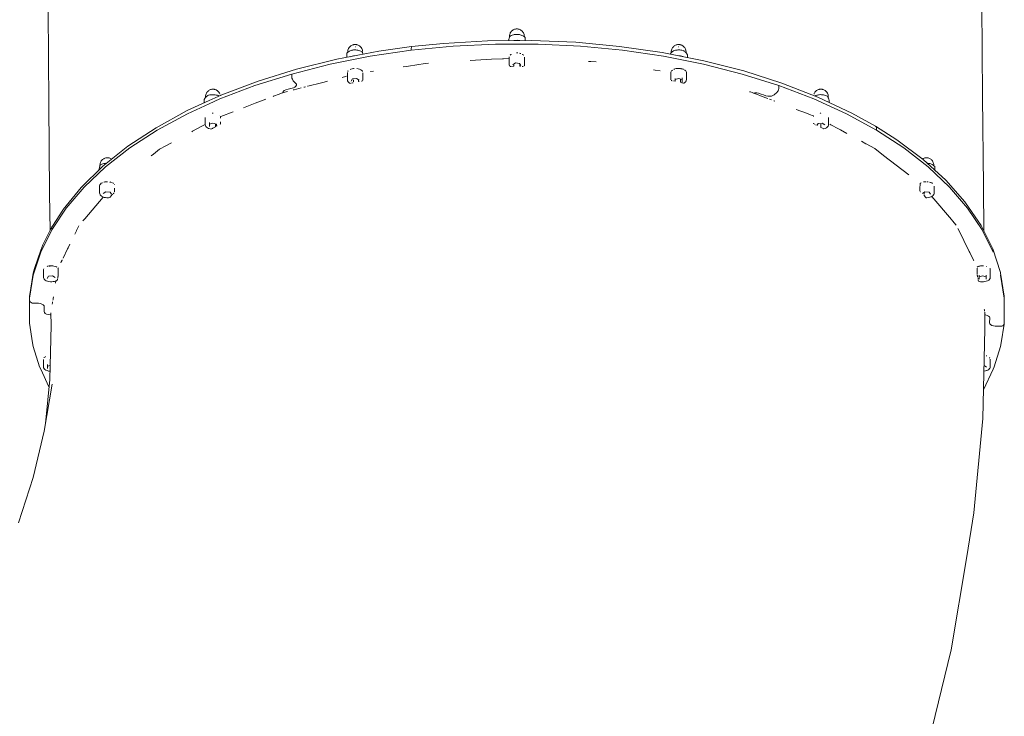
# Model space of a CAD drawing. Units: millimetres. Extents: x -2841 to 4667, y -3515 to 4357.
# Drawn here: x 2833 to 3660, y -319 to 266 of the extents above; entities that cross this region are included whole.
import ezdxf

# ---------------------------------------------------------------- set-up
doc = ezdxf.new("R2010")
doc.units = ezdxf.units.MM
doc.header["$MEASUREMENT"] = 0
doc.layers.add('L_Ном._пера__7', color=7, linetype='Continuous', lineweight=18)
doc.layers.add('O_Ном._пера__7', color=7, linetype='Continuous', lineweight=18)

msp = doc.modelspace()

# ---------------------------------------------------------------- linework, layer by layer
at = {"layer": 'L_Ном._пера__7', "color": 7, "linetype": 'Continuous', "lineweight": 18}
for points in [[(2856.76, 273.43), (2857.36, 195.1)], [(3640.74, 278.2), (3641.34, 200.9)], [(3641.34, 200.9), (3642.06, 126)], [(2857.36, 195.1), (2858.09, 119.47)], [(3642.06, 126), (3642.46, 88.24)], [(2858.09, 119.47), (2858.41, 88.66)], [(2859.14, 19.53), (2859.25, 9.28)], [(3643.17, 20.28), (3643.32, 6.13)], [(2859.25, 9.28), (2858.13, -36.39)], [(3643.32, 6.13), (3641.48, -69.06)], [(2860.15, -40.23), (2853.54, -79.73)], [(2858.13, -36.39), (2854.62, -73.3)], [(3641.48, -69.06), (3633.94, -148.31)], [(2853.54, -79.73), (2844.16, -118.58)], [(2844.16, -118.58), (2832.03, -156.68)], [(3633.94, -148.31), (3628.08, -184.76)], [(3628.08, -184.76), (3614.96, -263.15)], [(3614.96, -263.15), (3596.33, -340.27)]]:
    msp.add_lwpolyline(points, dxfattribs=at)
at = {"layer": 'O_Ном._пера__7', "color": 7, "linetype": 'Continuous', "lineweight": 18}
for points in [[(3245.71, 255.78), (3246.25, 256.35)], [(3246.25, 256.35), (3246.73, 256.73)], [(3246.73, 256.73), (3247.32, 257.1)], [(3247.32, 257.1), (3247.81, 257.37)], [(3247.81, 257.37), (3248.38, 257.59)], [(3248.38, 257.59), (3249.02, 257.75)], [(3249.02, 257.75), (3249.32, 257.82)], [(3249.32, 257.82), (3249.85, 257.9)], [(3249.85, 257.9), (3250.39, 257.92)], [(3250.39, 257.92), (3250.94, 257.9)], [(3250.53, 256.29), (3250.58, 256.28)], [(3250.94, 257.9), (3251.46, 257.82)], [(3251.77, 257.75), (3251.46, 257.82)], [(3251.77, 257.75), (3252.4, 257.59)], [(3252.4, 257.59), (3252.97, 257.37)], [(3252.97, 257.37), (3253.47, 257.1)], [(3254.06, 256.73), (3253.47, 257.1)], [(3254.06, 256.73), (3254.54, 256.35)], [(3255.08, 255.78), (3254.54, 256.35)], [(3262.78, 248.22), (3225.64, 247.91)], [(3243.48, 248.53), (3243.54, 248.76)], [(3243.54, 248.76), (3243.69, 249.38)], [(3243.69, 249.38), (3243.86, 249.97)], [(3243.99, 250.41), (3243.86, 249.97)], [(3243.99, 250.41), (3244.16, 250.89)], [(3244.14, 251.68), (3244.24, 252.59)], [(3244.14, 251.68), (3244.14, 250.85)], [(3244.16, 250.89), (3244.32, 251.29)], [(3244.24, 252.59), (3244.33, 253.17)], [(3244.32, 251.29), (3244.47, 251.62)], [(3244.33, 253.17), (3244.61, 254.03)], [(3244.47, 251.62), (3244.64, 251.94)], [(3244.61, 254.03), (3244.87, 254.57)], [(3244.64, 251.94), (3245.72, 252.39)], [(3244.87, 254.57), (3245.31, 255.31)], [(3245.31, 255.31), (3245.71, 255.78)], [(3245.72, 252.39), (3246.55, 252.69)], [(3246.55, 252.69), (3247.44, 252.96)], [(3248.17, 253.12), (3247.44, 252.96)], [(3248.3, 248.21), (3247.74, 248.09)], [(3248.17, 253.12), (3249.08, 253.27)], [(3249.39, 248.34), (3248.3, 248.21)], [(3249.08, 253.27), (3249.93, 253.34)], [(3250.5, 248.37), (3249.39, 248.34)], [(3249.93, 253.34), (3250.78, 253.36)], [(3251.61, 248.32), (3250.5, 248.37)], [(3250.78, 253.36), (3251.7, 253.33)], [(3252.69, 248.17), (3251.61, 248.32)], [(3251.7, 253.33), (3252.57, 253.18)], [(3252.57, 253.18), (3253.25, 253)], [(3252.86, 248.13), (3252.69, 248.17)], [(3253.25, 253), (3253.95, 252.77)], [(3253.95, 252.77), (3254.57, 252.51)], [(3254.57, 252.51), (3255.31, 252.13)], [(3255.08, 255.78), (3255.48, 255.31)], [(3255.31, 252.13), (3256.01, 251.72)], [(3255.91, 254.57), (3255.48, 255.31)], [(3255.91, 254.57), (3256.18, 254.03)], [(3256.01, 251.72), (3256.7, 251.26)], [(3256.45, 253.17), (3256.18, 254.03)], [(3256.45, 253.17), (3256.55, 252.59)], [(3256.64, 251.68), (3256.55, 252.59)], [(3256.64, 251.68), (3256.64, 251.3)], [(3257.45, 250.71), (3256.7, 251.26)], [(3257.45, 250.71), (3257.45, 248.17)], [(3299.81, 246.68), (3262.78, 248.22)], [(3108.46, 239.55), (3108.55, 240.13)], [(3108.55, 240.13), (3108.83, 240.99)], [(3108.83, 240.99), (3109.09, 241.53)], [(3109.09, 241.53), (3109.53, 242.27)], [(3109.53, 242.27), (3109.92, 242.74)], [(3109.92, 242.74), (3110.47, 243.32)], [(3110.43, 239.47), (3111.17, 239.77)], [(3110.47, 243.32), (3110.94, 243.69)], [(3110.94, 243.69), (3111.53, 244.06)], [(3111.17, 239.77), (3111.87, 239.99)], [(3111.53, 244.06), (3112.03, 244.33)], [(3111.87, 239.99), (3112.56, 240.16)], [(3112.03, 244.33), (3112.6, 244.55)], [(3112.56, 240.16), (3113.31, 240.29)], [(3112.6, 244.55), (3113.24, 244.71)], [(3113.24, 244.71), (3113.54, 244.78)], [(3113.31, 240.29), (3114.38, 240.32)], [(3113.54, 244.78), (3114.07, 244.86)], [(3114.07, 244.86), (3114.61, 244.88)], [(3114.38, 240.32), (3115.22, 240.29)], [(3114.61, 244.88), (3115.15, 244.86)], [(3114.64, 242.8), (3114.78, 242.85)], [(3115.15, 244.86), (3115.68, 244.78)], [(3115.22, 240.29), (3116.07, 240.21)], [(3115.99, 244.71), (3115.68, 244.78)], [(3115.99, 244.71), (3116.62, 244.55)], [(3116.07, 240.21), (3116.83, 240.08)], [(3116.62, 244.55), (3117.19, 244.33)], [(3116.83, 240.08), (3117.74, 239.87)], [(3117.19, 244.33), (3117.69, 244.06)], [(3118.28, 243.69), (3117.69, 244.06)], [(3117.74, 239.87), (3118.59, 239.61)], [(3118.28, 243.69), (3118.76, 243.32)], [(3119.3, 242.74), (3118.76, 243.32)], [(3119.3, 242.74), (3119.7, 242.27)], [(3120.13, 241.53), (3119.7, 242.27)], [(3120.13, 241.53), (3120.4, 240.99)], [(3120.67, 240.13), (3120.4, 240.99)], [(3120.67, 240.13), (3120.75, 239.66)], [(3127.25, 234.96), (3161.76, 239.99)], [(3162.03, 243.05), (3134.37, 239.14)], [(3161.76, 239.99), (3196.94, 243.37)], [(3161.76, 241.67), (3161.79, 242.37)], [(3161.79, 242.37), (3161.76, 241.67)], [(3161.76, 241.67), (3161.76, 239.99)], [(3161.79, 242.37), (3161.88, 242.84)], [(3161.88, 242.84), (3161.79, 242.37)], [(3162.03, 243.05), (3161.88, 242.84)], [(3162.03, 243.05), (3188.71, 245.77)], [(3225.64, 247.91), (3188.71, 245.77)], [(3196.94, 243.37), (3232.53, 245.07)], [(3232.53, 245.07), (3268.26, 245.07)], [(3268.26, 245.07), (3303.84, 243.37)], [(3336.43, 243.32), (3299.81, 246.68)], [(3303.84, 243.37), (3339.03, 239.99)], [(3372.34, 238.16), (3336.43, 243.32)], [(3339.03, 239.99), (3373.53, 234.96)], [(3380.07, 239.88), (3380.11, 240.13)], [(3380.11, 240.13), (3380.39, 240.99)], [(3380.39, 240.99), (3380.66, 241.53)], [(3380.66, 241.53), (3381.09, 242.27)], [(3381.09, 242.27), (3381.49, 242.74)], [(3381.49, 242.74), (3382.03, 243.31)], [(3381.94, 239.56), (3382.42, 239.81)], [(3382.03, 243.31), (3382.51, 243.69)], [(3382.42, 239.81), (3383.56, 240.05)], [(3382.51, 243.69), (3383.1, 244.06)], [(3383.1, 244.06), (3383.59, 244.33)], [(3383.56, 240.05), (3384.46, 240.19)], [(3383.59, 244.33), (3384.17, 244.55)], [(3384.17, 244.55), (3384.8, 244.71)], [(3384.46, 240.19), (3385.05, 240.24)], [(3384.8, 244.71), (3385.11, 244.78)], [(3385.4, 240.27), (3385.05, 240.24)], [(3385.11, 244.78), (3385.63, 244.86)], [(3386.18, 240.29), (3385.4, 240.27)], [(3385.63, 244.86), (3386.18, 244.88)], [(3386.18, 244.88), (3386.72, 244.86)], [(3386.18, 243.03), (3386.28, 242.99)], [(3386.18, 240.29), (3387.14, 240.26)], [(3386.72, 244.86), (3387.24, 244.78)], [(3387.14, 240.26), (3388.05, 240.17)], [(3387.55, 244.71), (3387.24, 244.78)], [(3387.55, 244.71), (3388.18, 244.55)], [(3388.05, 240.17), (3388.95, 240.02)], [(3388.18, 244.55), (3388.76, 244.33)], [(3388.76, 244.33), (3389.25, 244.06)], [(3388.95, 240.02), (3389.93, 239.81)], [(3389.84, 243.69), (3389.25, 244.06)], [(3389.84, 243.69), (3390.32, 243.31)], [(3389.93, 239.81), (3390.5, 239.51)], [(3390.86, 242.74), (3390.32, 243.31)], [(3390.86, 242.74), (3391.26, 242.27)], [(3391.69, 241.53), (3391.26, 242.27)], [(3391.69, 241.53), (3391.96, 240.99)], [(3392.24, 240.13), (3391.96, 240.99)], [(3392.24, 240.13), (3392.33, 239.55)], [(3099.28, 232.52), (3065.44, 224.18)], [(3093.68, 228.3), (3127.25, 234.96)], [(3134.37, 239.14), (3099.28, 232.52)], [(3107.56, 237.67), (3108.43, 238.31)], [(3107.56, 237.67), (3107.56, 234.08)], [(3108.36, 238.64), (3108.46, 239.55)], [(3108.36, 238.64), (3108.36, 238.26)], [(3108.43, 238.31), (3109.12, 238.76)], [(3109.12, 238.76), (3109.84, 239.17)], [(3110.43, 239.47), (3109.84, 239.17)], [(3111.16, 234.87), (3110.46, 234.63)], [(3112.18, 235.11), (3111.16, 234.87)], [(3113.26, 235.26), (3112.18, 235.11)], [(3114.1, 235.31), (3113.26, 235.26)], [(3118.59, 239.61), (3119.45, 239.29)], [(3120.36, 238.9), (3119.45, 239.29)], [(3120.36, 238.9), (3120.56, 238.53)], [(3120.56, 238.53), (3120.71, 238.18)], [(3120.71, 238.18), (3120.88, 237.76)], [(3120.78, 239.39), (3120.77, 239.49)], [(3120.88, 237.76), (3121.01, 237.37)], [(3121.01, 237.37), (3121.17, 236.86)], [(3211.19, 231.55), (3229.07, 232.42)], [(3229.07, 232.42), (3238.25, 232.87)], [(3238.25, 232.87), (3239.06, 232.91)], [(3239.06, 232.91), (3243.92, 233.14)], [(3243.92, 234.59), (3243.92, 228.56)], [(3245.41, 236.54), (3244.67, 235.95)], [(3245.54, 236.6), (3245.41, 236.54)], [(3245.54, 236.6), (3245.61, 236.64)], [(3249.99, 237.8), (3251.12, 237.78)], [(3252.58, 237.6), (3253.19, 237.44)], [(3253.77, 237.29), (3253.19, 237.44)], [(3255.16, 236.64), (3255.23, 236.6)], [(3255.68, 236.32), (3255.23, 236.6)], [(3256.25, 235.79), (3255.69, 236.32)], [(3256.89, 234.31), (3256.89, 228.28)], [(3407.24, 231.24), (3372.34, 238.16)], [(3373.53, 234.96), (3407.1, 228.3)], [(3379.12, 236.89), (3379.24, 237.05)], [(3379.12, 236.82), (3379.12, 236.89)], [(3379.24, 237.05), (3379.69, 237.61)], [(3379.69, 237.61), (3380.16, 238.14)], [(3379.98, 238.96), (3379.97, 238.06)], [(3379.97, 238.06), (3379.97, 237.93)], [(3379.98, 238.96), (3380.03, 239.47)], [(3380.55, 238.52), (3380.16, 238.14)], [(3380.55, 238.52), (3381.03, 238.95)], [(3381.03, 238.95), (3381.48, 239.28)], [(3381.48, 239.28), (3381.94, 239.56)], [(3387.74, 235.25), (3386.64, 235.33)], [(3388.81, 235.07), (3387.74, 235.25)], [(3389.81, 234.82), (3388.81, 235.07)], [(3390.53, 234.56), (3389.81, 234.82)], [(3390.5, 239.51), (3390.94, 239.23)], [(3390.94, 239.23), (3391.4, 238.88)], [(3391.4, 238.88), (3391.8, 238.52)], [(3391.8, 238.52), (3392.29, 238.03)], [(3392.29, 238.03), (3392.74, 237.51)], [(3392.43, 238.64), (3392.33, 239.55)], [(3392.43, 238.64), (3392.43, 237.88)], [(3392.74, 237.51), (3393.19, 236.94)], [(3393.68, 236.27), (3393.19, 236.94)], [(3393.68, 236.27), (3393.68, 233.93)], [(3065.44, 224.18), (3033.14, 214.2)], [(3061.31, 220.08), (3093.68, 228.3)], [(3110.47, 223.95), (3110.87, 224.14)], [(3110.87, 224.14), (3112.01, 224.49)], [(3112.01, 224.49), (3113.27, 224.71)], [(3113.27, 224.71), (3113.86, 224.74)], [(3116.1, 224.68), (3117.14, 224.5)], [(3117.14, 224.5), (3118.29, 224.16)], [(3118.29, 224.16), (3118.8, 223.93)], [(3118.8, 223.93), (3119.3, 223.7)], [(3119.3, 223.7), (3120.11, 223.13)], [(3155.05, 226.13), (3157.7, 226.52)], [(3168.03, 228.04), (3157.7, 226.52)], [(3171.58, 228.56), (3168.03, 228.04)], [(3176.31, 229.25), (3171.58, 228.56)], [(3243.92, 228.56), (3243.93, 227.84)], [(3243.93, 227.84), (3244.17, 227.09)], [(3244.17, 227.09), (3244.36, 226.82)], [(3244.47, 226.66), (3244.5, 226.63)], [(3244.5, 226.62), (3244.61, 226.55)], [(3244.61, 226.55), (3244.67, 226.51)], [(3244.82, 226.45), (3244.88, 226.44)], [(3244.88, 226.44), (3244.99, 226.41)], [(3244.99, 226.41), (3245.08, 226.41)], [(3245.08, 226.41), (3245.1, 226.41)], [(3245.42, 226.42), (3245.24, 226.41)], [(3247.89, 226.54), (3245.42, 226.42)], [(3246.98, 227.9), (3249.21, 229.34)], [(3247.89, 226.54), (3247.88, 227.62)], [(3249.21, 229.34), (3252.62, 229.01)], [(3253.8, 227.24), (3252.62, 229.01)], [(3252.76, 226.56), (3252.8, 228.75)], [(3252.76, 226.56), (3253.42, 226.53)], [(3254.72, 226.47), (3255.67, 226.43)], [(3255.74, 226.42), (3255.67, 226.43)], [(3255.77, 226.42), (3255.74, 226.42)], [(3256.29, 226.63), (3256.24, 226.6)], [(3256.32, 226.67), (3256.29, 226.63)], [(3256.43, 226.83), (3256.66, 227.17)], [(3256.77, 227.57), (3256.66, 227.17)], [(3256.77, 227.57), (3256.84, 227.87)], [(3256.89, 228.28), (3256.84, 227.87)], [(3312.47, 230.55), (3310.41, 230.64)], [(3312.47, 230.55), (3317.07, 230.33)], [(3365.11, 223.52), (3366.42, 223.33)], [(3370.59, 222.72), (3366.42, 223.33)], [(3380.76, 223.16), (3380.95, 223.34)], [(3382.36, 224.08), (3382.07, 223.97)], [(3382.92, 224.3), (3382.36, 224.08)], [(3382.92, 224.3), (3384.12, 224.6)], [(3384.12, 224.6), (3385.38, 224.75)], [(3385.38, 224.75), (3385.41, 224.75)], [(3385.45, 224.75), (3386.72, 224.77)], [(3386.72, 224.77), (3387.78, 224.66)], [(3388.32, 224.56), (3388.04, 224.63)], [(3388.32, 224.56), (3389.23, 224.36)], [(3389.23, 224.36), (3390.01, 224.08)], [(3390.01, 224.08), (3390.29, 223.97)], [(3391.12, 223.52), (3391.25, 223.45)], [(3391.25, 223.45), (3391.27, 223.43)], [(3391.27, 223.43), (3391.43, 223.3)], [(3391.5, 223.24), (3391.43, 223.3)], [(3391.5, 223.24), (3391.85, 222.94)], [(3407.1, 228.3), (3439.48, 220.08)], [(3440.84, 222.62), (3407.24, 231.24)], [(3061.31, 220.08), (3030.37, 210.35)], [(3061.31, 220.08), (3061.31, 218.4)], [(3061.31, 218.4), (3061.38, 217.55)], [(3061.38, 217.55), (3061.57, 216.65)], [(3061.57, 216.65), (3061.88, 215.77)], [(3061.88, 215.77), (3062.26, 215.01)], [(3062.26, 215.01), (3062.69, 214.44)], [(3106.61, 217.95), (3103.6, 217.18)], [(3107.37, 218.14), (3106.61, 217.95)], [(3108.12, 221.05), (3108.13, 221.1)], [(3108.12, 221.04), (3108.12, 215)], [(3108.12, 215), (3108.3, 214.25)], [(3108.13, 221.1), (3108.16, 221.43)], [(3108.5, 222.45), (3108.43, 222.3)], [(3108.5, 222.45), (3108.81, 222.79)], [(3108.94, 222.94), (3109.05, 223.06)], [(3111.2, 214.2), (3112.38, 215.98)], [(3112.38, 215.98), (3115.8, 216.31)], [(3113.26, 215.11), (3113.28, 213.71)], [(3118.02, 214.86), (3115.8, 216.31)], [(3117.29, 213.77), (3117.31, 215.32)], [(3120.11, 223.13), (3120.69, 222.49)], [(3120.69, 222.49), (3120.83, 222.21)], [(3121.1, 215.04), (3121.09, 214.95)], [(3121.1, 221.14), (3121.1, 220.72)], [(3121.1, 217.54), (3121.1, 220.72)], [(3121.1, 217.54), (3121.1, 215.04)], [(3127.52, 222.08), (3127.89, 222.13)], [(3129.97, 222.44), (3127.89, 222.13)], [(3379.69, 221.4), (3379.68, 217.17)], [(3379.68, 217.17), (3379.68, 215.32)], [(3379.68, 215.32), (3379.68, 215.29)], [(3379.69, 221.4), (3379.71, 221.46)], [(3379.75, 221.64), (3379.86, 222.07)], [(3379.86, 222.07), (3380.29, 222.74)], [(3380.29, 222.74), (3380.76, 223.16)], [(3383.17, 215.47), (3386.18, 216.41)], [(3383.17, 215.47), (3383.17, 216.21)], [(3383.17, 214.11), (3383.17, 215.47)], [(3383.17, 214.11), (3383.17, 215.47)], [(3386.18, 216.41), (3389.17, 215.47)], [(3387.7, 213.12), (3387.75, 215.92)], [(3389.17, 215.47), (3389.17, 216.94)], [(3389.17, 213.58), (3389.17, 215.47)], [(3389.17, 213.58), (3389.17, 215.47)], [(3391.85, 222.94), (3391.95, 222.86)], [(3392.11, 222.65), (3392.44, 222.18)], [(3392.44, 222.18), (3392.66, 221.48)], [(3392.62, 214.72), (3392.66, 215.44)], [(3392.66, 221.48), (3392.66, 215.44)], [(3439.48, 220.08), (3470.42, 210.35)], [(3472.87, 212.38), (3440.84, 222.62)], [(2992.13, 206.52), (2992.62, 206.78)], [(2992.62, 206.78), (2993.2, 207)], [(2993.2, 207), (2993.83, 207.16)], [(2993.83, 207.16), (2994.14, 207.23)], [(2994.14, 207.23), (2994.66, 207.31)], [(2994.66, 207.31), (2995.21, 207.33)], [(2995.21, 207.33), (2995.75, 207.31)], [(2995.75, 207.31), (2996.27, 207.23)], [(2996.58, 207.16), (2996.27, 207.23)], [(2996.58, 207.16), (2997.21, 207)], [(2997.21, 207), (2997.79, 206.78)], [(2997.79, 206.78), (2998.28, 206.52)], [(3030.37, 210.35), (3001.11, 199.19)], [(3033.14, 214.2), (3002.63, 202.66)], [(3055.06, 206.14), (3056.29, 206.67)], [(3056.29, 206.67), (3058.43, 207.32)], [(3058.43, 207.32), (3060.57, 207.96)], [(3060.57, 207.96), (3062.71, 208.59)], [(3062.63, 206.73), (3063.39, 206.93)], [(3062.69, 214.44), (3064.78, 212.25)], [(3062.71, 208.59), (3063.95, 209.1)], [(3063.39, 206.93), (3065.38, 207.44)], [(3063.95, 209.1), (3064.84, 209.79)], [(3064.78, 212.25), (3065.28, 211.45)], [(3064.84, 209.79), (3065.3, 210.6)], [(3065.28, 211.45), (3065.3, 210.6)], [(3067.31, 207.92), (3065.38, 207.44)], [(3067.31, 207.92), (3069.14, 208.39)], [(3072.15, 209.16), (3071.41, 208.97)], [(3072.15, 209.16), (3072.87, 209.34)], [(3074.67, 209.81), (3074.96, 209.88)], [(3086.25, 212.76), (3074.96, 209.88)], [(3086.25, 212.76), (3088.68, 213.37)], [(3091.34, 214.05), (3088.68, 213.37)], [(3108.3, 214.25), (3108.7, 213.57)], [(3108.7, 213.57), (3108.82, 213.4)], [(3108.82, 213.4), (3109.45, 212.79)], [(3109.45, 212.79), (3110.23, 212.3)], [(3110.23, 212.3), (3110.32, 212.26)], [(3110.45, 212.2), (3110.55, 212.2)], [(3110.55, 212.2), (3110.64, 212.19)], [(3112.3, 212.59), (3111.61, 212.41)], [(3112.98, 212.76), (3112.3, 212.59)], [(3113.29, 213.48), (3113.28, 213.71)], [(3117.29, 213.77), (3117.9, 213.86)], [(3119.78, 214.13), (3119.55, 214.1)], [(3119.78, 214.13), (3119.95, 214.16)], [(3120.66, 214.35), (3120.51, 214.28)], [(3120.79, 214.45), (3120.68, 214.36)], [(3121.01, 214.72), (3120.92, 214.58)], [(3121.03, 214.75), (3121.01, 214.72)], [(3379.97, 214.76), (3380.1, 214.65)], [(3380.1, 214.65), (3380.21, 214.6)], [(3380.21, 214.6), (3380.37, 214.53)], [(3380.37, 214.53), (3380.4, 214.52)], [(3380.62, 214.48), (3380.51, 214.49)], [(3383.17, 214.11), (3381.78, 214.31)], [(3387.7, 213.12), (3388.99, 212.79)], [(3389.57, 212.65), (3388.99, 212.79)], [(3389.57, 212.65), (3390.36, 212.44)], [(3390.45, 212.43), (3390.36, 212.44)], [(3390.5, 212.42), (3390.45, 212.43)], [(3390.65, 212.43), (3390.5, 212.42)], [(3390.68, 212.43), (3390.65, 212.43)], [(3390.94, 212.54), (3390.86, 212.5)], [(3390.94, 212.54), (3391.42, 212.85)], [(3391.42, 212.85), (3392.02, 213.47)], [(3392.15, 213.64), (3392.02, 213.47)], [(3392.15, 213.64), (3392.52, 214.32)], [(3392.62, 214.72), (3392.52, 214.32)], [(3469.75, 206.07), (3470.11, 206.93)], [(3470.11, 206.93), (3470.34, 207.83)], [(3470.34, 207.83), (3470.42, 208.67)], [(3470.42, 210.35), (3499.68, 199.19)], [(3470.42, 210.35), (3470.42, 208.67)], [(3503.04, 200.59), (3472.87, 212.38)], [(3502.5, 206.52), (3503, 206.79)], [(3503, 206.79), (3503.57, 207.01)], [(3503.57, 207.01), (3504.21, 207.17)], [(3504.21, 207.17), (3504.51, 207.23)], [(3504.51, 207.23), (3505.04, 207.31)], [(3505.04, 207.31), (3505.58, 207.34)], [(3505.58, 207.34), (3506.12, 207.31)], [(3506.12, 207.31), (3506.65, 207.23)], [(3506.95, 207.17), (3506.65, 207.23)], [(3506.95, 207.17), (3507.59, 207.01)], [(3507.59, 207.01), (3508.16, 206.79)], [(3508.16, 206.79), (3508.66, 206.52)], [(2987.7, 198.72), (2988.27, 199.5)], [(2987.7, 198.72), (2987.7, 195.84)], [(2988.27, 199.5), (2988.72, 200.06)], [(2988.72, 200.06), (2989.19, 200.59)], [(2988.96, 201.09), (2989.05, 202)], [(2988.96, 201.09), (2988.96, 200.33)], [(2989.05, 202), (2989.14, 202.59)], [(2989.14, 202.59), (2989.42, 203.44)], [(2989.58, 200.98), (2989.19, 200.59)], [(2989.42, 203.44), (2989.69, 203.98)], [(2989.58, 200.98), (2990.06, 201.4)], [(2989.69, 203.98), (2990.12, 204.72)], [(2990.06, 201.4), (2990.51, 201.73)], [(2990.12, 204.72), (2990.52, 205.19)], [(2990.51, 201.73), (2990.97, 202.01)], [(2990.52, 205.19), (2991.06, 205.77)], [(2990.97, 202.01), (2991.45, 202.26)], [(2991.06, 205.77), (2991.54, 206.14)], [(2991.45, 202.26), (2992.59, 202.5)], [(2991.54, 206.14), (2992.13, 206.52)], [(3002.15, 202.44), (2991.91, 197.76)], [(3001.11, 199.19), (2991.91, 194.99)], [(2992.59, 202.5), (2993.49, 202.64)], [(2993.49, 202.64), (2994.39, 202.72)], [(2994.39, 202.72), (2995.21, 202.75)], [(2995.21, 202.75), (2996.17, 202.71)], [(2996.17, 202.71), (2997.08, 202.62)], [(2997.08, 202.62), (2997.98, 202.47)], [(2998.96, 202.26), (2997.98, 202.47)], [(2998.87, 206.14), (2998.28, 206.52)], [(2998.87, 206.14), (2999.35, 205.77)], [(2998.96, 202.26), (2999.53, 201.96)], [(2999.89, 205.19), (2999.35, 205.77)], [(2999.53, 201.96), (2999.98, 201.68)], [(2999.89, 205.19), (3000.29, 204.72)], [(2999.98, 201.68), (3000.17, 201.53)], [(3000.72, 203.98), (3000.29, 204.72)], [(3000.72, 203.98), (3000.89, 203.65)], [(3001.18, 202.43), (3001.17, 202.54)], [(3001.19, 202.32), (3001.18, 202.43)], [(3002.63, 202.66), (3002.15, 202.44)], [(3030.69, 195.54), (3039.63, 198.97)], [(3045.63, 201.26), (3046.06, 201.43)], [(3046.06, 201.43), (3050.87, 203.27)], [(3052.88, 204.04), (3050.87, 203.27)], [(3052.88, 204.04), (3053.79, 204.39)], [(3053.77, 204.6), (3054.19, 205.42)], [(3053.77, 204.6), (3053.79, 204.39)], [(3053.99, 204.46), (3053.79, 204.39)], [(3054.19, 205.42), (3055.06, 206.14)], [(3054.55, 204.67), (3054.47, 204.65)], [(3054.55, 204.67), (3057.92, 205.53)], [(3445.67, 205.25), (3446.49, 205.04)], [(3446.49, 205.04), (3447.88, 204.51)], [(3448.95, 204.1), (3447.88, 204.51)], [(3448.95, 204.1), (3450.22, 204.28)], [(3452.26, 202.84), (3448.95, 204.1)], [(3450.22, 204.28), (3451.8, 204.23)], [(3451.8, 204.23), (3453.26, 203.92)], [(3454.94, 201.83), (3452.26, 202.84)], [(3453.26, 203.92), (3455.36, 203.23)], [(3454.94, 201.83), (3456.62, 201.19)], [(3455.36, 203.23), (3457.44, 202.54)], [(3456.62, 201.19), (3458.52, 200.46)], [(3457.44, 202.54), (3459.52, 201.85)], [(3460.32, 199.78), (3458.52, 200.46)], [(3459.52, 201.85), (3460.95, 201.52)], [(3460.32, 199.78), (3461.14, 199.47)], [(3460.95, 201.52), (3462.5, 201.44)], [(3462.5, 201.44), (3464.01, 201.63)], [(3462.5, 198.96), (3463.37, 198.62)], [(3464.13, 198.34), (3463.37, 198.62)], [(3464.01, 201.63), (3465.34, 202.06)], [(3465.34, 202.06), (3466.37, 202.7)], [(3468.81, 204.78), (3466.37, 202.7)], [(3468.81, 204.78), (3469.3, 205.33)], [(3469.3, 205.33), (3469.75, 206.07)], [(3527.05, 186.68), (3499.68, 199.19)], [(3499.88, 203.27), (3499.91, 203.36)], [(3499.91, 203.36), (3500.11, 204.04)], [(3500.11, 204.04), (3500.13, 204.08)], [(3500.46, 204.67), (3500.49, 204.72)], [(3500.49, 204.72), (3500.89, 205.19)], [(3500.64, 201.53), (3500.81, 201.63)], [(3501.4, 201.92), (3500.81, 201.63)], [(3500.89, 205.19), (3501.43, 205.77)], [(3501.4, 201.92), (3502.14, 202.22)], [(3501.43, 205.77), (3501.91, 206.14)], [(3501.91, 206.14), (3502.5, 206.52)], [(3502.14, 202.22), (3502.84, 202.45)], [(3502.84, 202.45), (3503.53, 202.62)], [(3503.04, 200.59), (3503.54, 200.37)], [(3503.53, 202.62), (3504.28, 202.75)], [(3531.68, 187.11), (3503.54, 200.37)], [(3504.28, 202.75), (3505.35, 202.78)], [(3505.35, 202.78), (3506.19, 202.75)], [(3506.19, 202.75), (3506.71, 202.7)], [(3507.08, 202.66), (3506.71, 202.7)], [(3507.8, 202.54), (3507.08, 202.66)], [(3507.8, 202.54), (3508.71, 202.32)], [(3509.25, 206.14), (3508.66, 206.52)], [(3508.71, 202.32), (3509.56, 202.06)], [(3509.25, 206.14), (3509.73, 205.77)], [(3509.56, 202.06), (3510.41, 201.74)], [(3510.27, 205.19), (3509.73, 205.77)], [(3510.27, 205.19), (3510.67, 204.72)], [(3510.41, 201.74), (3511.33, 201.35)], [(3511.1, 203.98), (3510.67, 204.72)], [(3511.1, 203.98), (3511.36, 203.44)], [(3511.33, 201.35), (3511.53, 200.98)], [(3511.64, 202.59), (3511.36, 203.44)], [(3511.53, 200.98), (3511.68, 200.64)], [(3511.64, 202.59), (3511.74, 202.01)], [(3511.68, 200.64), (3511.84, 200.23)], [(3511.83, 201.1), (3511.74, 202.01)], [(3511.83, 201.1), (3511.83, 200.26)], [(3511.84, 200.23), (3511.98, 199.82)], [(3511.98, 199.82), (3512.15, 199.27)], [(3512.15, 199.27), (3512.31, 198.69)], [(3512.31, 198.69), (3512.46, 198.06)], [(2991.91, 197.76), (2973.64, 189.41)], [(2991.91, 194.99), (2973.74, 186.68)], [(3020.81, 191.76), (3030.69, 195.54)], [(3466.03, 197.61), (3466.4, 197.47)], [(3466.4, 197.47), (3466.9, 197.28)], [(3493.55, 187.15), (3484.96, 190.42)], [(3512.63, 197.32), (3512.46, 198.06)], [(3512.63, 197.32), (3512.63, 196.08)], [(2973.64, 189.41), (2947.43, 175.03)], [(2973.74, 186.68), (2948.48, 172.93)], [(2988.71, 183.68), (2988.71, 177.66)], [(2994.66, 187.19), (2994.53, 187.18)], [(2994.66, 187.19), (2995.32, 187.21)], [(3000.96, 185.31), (3001.07, 185.16)], [(3001.74, 184.45), (3001.54, 184.38)], [(3001.54, 184.39), (3001.55, 182.99)], [(3001.74, 184.45), (3012.26, 188.48)], [(3496.96, 185.85), (3493.55, 187.15)], [(3498.24, 185.37), (3496.96, 185.85)], [(3498.24, 185.37), (3499.5, 184.89)], [(3499.49, 184.91), (3499.49, 184.41)], [(3504.37, 187.16), (3504.42, 187.16)], [(3505.08, 187.19), (3505.47, 187.2)], [(3505.47, 187.2), (3505.55, 187.21)], [(3506.19, 187.19), (3506.26, 187.18)], [(3512.05, 183.59), (3512.06, 183.4)], [(3512.06, 183.39), (3512.06, 177.37)], [(3552.31, 172.93), (3527.05, 186.68)], [(3551.4, 176.18), (3531.68, 187.11)], [(2947.43, 175.03), (2923.73, 159.4)], [(2985.95, 176.34), (2978.13, 172.06)], [(2985.95, 176.34), (2987.11, 176.97)], [(2987.11, 176.97), (2988.71, 177.85)], [(2988.71, 177.66), (2988.83, 176.89)], [(2988.83, 176.89), (2989.16, 176.21)], [(2989.16, 176.21), (2989.29, 176.03)], [(2989.29, 176.03), (2989.85, 175.4)], [(2989.85, 175.4), (2990.63, 174.85)], [(2990.63, 174.85), (2991.6, 174.4)], [(2991.6, 174.4), (2991.72, 174.35)], [(2991.72, 174.35), (2992.8, 174.02)], [(2992.21, 177.93), (2992.21, 179.4)], [(2992.21, 177.93), (2995.21, 178.87)], [(2992.21, 176.04), (2992.21, 177.93)], [(2992.21, 176.04), (2992.21, 177.93)], [(2992.8, 174.02), (2993.72, 173.86)], [(2993.94, 173.89), (2993.96, 173.91)], [(2994.05, 173.95), (2994.81, 174.37)], [(2994.81, 174.37), (2995.21, 174.59)], [(2998.21, 177.93), (2995.21, 178.87)], [(2995.37, 174.68), (2995.21, 174.59)], [(2995.75, 174.88), (2995.63, 174.81)], [(2997.43, 175.8), (2995.75, 174.88)], [(2997.24, 178.05), (2997.22, 178.24)], [(2997.43, 175.8), (2997.24, 178.05)], [(2998.21, 177.72), (2998.21, 177.93)], [(2998.21, 177.93), (2998.21, 176.22)], [(2998.21, 177.72), (2998.21, 177.26)], [(2998.21, 176.22), (2998.21, 176.52)], [(2998.21, 176.22), (2998.65, 176.46)], [(3000.92, 177.34), (3000.87, 177.32)], [(3000.95, 177.36), (3000.92, 177.34)], [(3001.31, 177.65), (3001.28, 177.61)], [(3001.39, 177.74), (3001.31, 177.65)], [(3001.57, 178.15), (3001.55, 178.09)], [(3001.57, 180.07), (3001.58, 178.27)], [(3001.58, 178.27), (3001.57, 178.15)], [(3499.47, 178.79), (3499.47, 178.75)], [(3499.47, 178.75), (3499.52, 178.57)], [(3499.52, 178.57), (3499.58, 178.45)], [(3499.58, 178.45), (3499.63, 178.33)], [(3499.63, 178.33), (3499.73, 178.2)], [(3499.73, 178.2), (3499.76, 178.17)], [(3499.93, 178.02), (3499.95, 178.01)], [(3499.95, 178.01), (3500.04, 177.94)], [(3500.04, 177.94), (3500.12, 177.9)], [(3502.42, 177.03), (3501.21, 177.49)], [(3502.42, 177.03), (3503.35, 178.43)], [(3503.35, 178.43), (3506.76, 178.76)], [(3505.61, 175.33), (3505.64, 177.93)], [(3505.61, 175.33), (3506.93, 174.61)], [(3505.64, 177.93), (3505.64, 178.02)], [(3506.76, 178.76), (3508.99, 177.31)], [(3507.52, 174.29), (3506.93, 174.61)], [(3507.52, 174.29), (3507.66, 174.22)], [(3507.84, 174.12), (3507.9, 174.09)], [(3508.1, 174.05), (3507.93, 174.08)], [(3508.12, 174.05), (3509.18, 174.39)], [(3509.3, 174.45), (3509.18, 174.39)], [(3509.3, 174.45), (3510.25, 174.91)], [(3510.25, 174.91), (3511.01, 175.47)], [(3511.01, 175.47), (3511.55, 176.1)], [(3511.68, 176.28), (3511.55, 176.1)], [(3511.68, 176.28), (3511.98, 176.97)], [(3512.06, 177.37), (3511.98, 176.97)], [(3513.25, 177.92), (3513.96, 177.54)], [(3520.35, 174.07), (3513.96, 177.54)], [(3520.35, 174.07), (3521.97, 173.19)], [(3551.4, 176.18), (3569.45, 164.74)], [(3551.89, 175.87), (3551.4, 176.18)], [(3552.2, 175.33), (3551.89, 175.87)], [(3552.31, 174.6), (3552.2, 175.33)], [(3552.31, 174.6), (3552.31, 172.93)], [(2948.48, 172.93), (2925.51, 158.02)], [(2977.43, 171.68), (2978.13, 172.06)], [(3527.42, 170.23), (3521.97, 173.19)], [(3575.27, 158.02), (3552.31, 172.93)], [(2923.73, 159.4), (2902.73, 142.67)], [(2925.51, 158.02), (2905.02, 142.08)], [(2950.35, 156.88), (2955.63, 159.77)], [(2960.28, 162.31), (2955.63, 159.77)], [(3539.6, 163.63), (3543.47, 161.52)], [(3543.47, 161.52), (3543.55, 161.49)], [(3543.55, 161.49), (3550.96, 157.47)], [(3550.96, 157.47), (3558.32, 151.76)], [(3591.37, 148.36), (3569.45, 164.74)], [(3595.76, 142.08), (3575.27, 158.02)], [(2902.91, 148.62), (2903.5, 148.99)], [(2903.5, 148.99), (2904, 149.26)], [(2904, 149.26), (2904.57, 149.48)], [(2904.57, 149.48), (2905.21, 149.64)], [(2905.21, 149.64), (2905.51, 149.71)], [(2905.51, 149.71), (2906.04, 149.79)], [(2906.04, 149.79), (2906.58, 149.81)], [(2906.58, 149.81), (2907.12, 149.79)], [(2907.12, 149.79), (2907.65, 149.71)], [(2907.95, 149.64), (2907.65, 149.71)], [(2907.95, 149.64), (2908.59, 149.48)], [(2908.59, 149.48), (2909.16, 149.26)], [(2909.16, 149.26), (2909.66, 148.99)], [(2910.22, 148.64), (2909.66, 148.99)], [(2943.33, 151.39), (2945.17, 152.83)], [(2945.17, 152.83), (2950.35, 156.88)], [(3579.47, 135.37), (3558.32, 151.76)], [(3590.8, 148.78), (3591.13, 148.99)], [(3591.13, 148.99), (3591.62, 149.26)], [(3591.62, 149.26), (3592.2, 149.48)], [(3592.2, 149.48), (3592.83, 149.64)], [(3592.83, 149.64), (3593.14, 149.71)], [(3593.14, 149.71), (3593.66, 149.79)], [(3593.66, 149.79), (3594.21, 149.81)], [(3594.21, 149.81), (3594.75, 149.79)], [(3594.75, 149.79), (3595.28, 149.71)], [(3595.58, 149.64), (3595.28, 149.71)], [(3595.58, 149.64), (3596.22, 149.48)], [(3596.22, 149.48), (3596.79, 149.26)], [(3596.79, 149.26), (3597.28, 148.99)], [(3597.87, 148.62), (3597.28, 148.99)], [(2902.73, 142.67), (2884.61, 124.97)], [(2905.02, 142.08), (2887.16, 125.23)], [(2899.53, 139.8), (2899.73, 140.65)], [(2899.73, 140.65), (2899.88, 141.27)], [(2899.88, 141.27), (2900.05, 141.86)], [(2900.18, 142.3), (2900.05, 141.86)], [(2900.18, 142.3), (2900.35, 142.78)], [(2900.33, 143.57), (2900.43, 144.48)], [(2900.33, 143.57), (2900.33, 142.74)], [(2900.35, 142.78), (2900.5, 143.18)], [(2900.43, 144.48), (2900.52, 145.06)], [(2900.5, 143.18), (2900.66, 143.51)], [(2900.52, 145.06), (2900.8, 145.92)], [(2900.66, 143.51), (2900.83, 143.82)], [(2900.8, 145.92), (2901.06, 146.46)], [(2900.83, 143.82), (2901.9, 144.28)], [(2901.06, 146.46), (2901.49, 147.2)], [(2901.49, 147.2), (2901.89, 147.67)], [(2901.89, 147.67), (2902.43, 148.24)], [(2901.9, 144.28), (2902.74, 144.58)], [(2902.43, 148.24), (2902.91, 148.62)], [(2902.74, 144.58), (2903.59, 144.84)], [(2903.59, 144.84), (2904.36, 145.01)], [(2904.36, 145.01), (2905.26, 145.16)], [(2905.26, 145.16), (2905.92, 145.21)], [(3610.46, 130.96), (3591.37, 148.36)], [(3594.79, 145.25), (3595.51, 145.22)], [(3595.51, 145.22), (3596.38, 145.07)], [(3613.62, 125.23), (3595.76, 142.08)], [(3596.38, 145.07), (3597.07, 144.89)], [(3597.07, 144.89), (3597.79, 144.64)], [(3598.38, 144.4), (3597.79, 144.64)], [(3597.87, 148.62), (3598.35, 148.24)], [(3598.89, 147.67), (3598.35, 148.24)], [(3598.38, 144.4), (3599.12, 144.02)], [(3598.89, 147.67), (3599.29, 147.2)], [(3599.12, 144.02), (3599.82, 143.61)], [(3599.73, 146.46), (3599.29, 147.2)], [(3599.73, 146.46), (3599.99, 145.92)], [(3599.82, 143.61), (3600.51, 143.15)], [(3600.27, 145.06), (3599.99, 145.92)], [(3600.27, 145.06), (3600.36, 144.48)], [(3600.46, 143.57), (3600.36, 144.48)], [(3600.46, 143.57), (3600.46, 143.18)], [(3600.51, 143.15), (3601.26, 142.59)], [(3601.26, 142.59), (3601.26, 139.35)], [(2899.53, 139.8), (2899.53, 139.54)], [(2884.61, 124.97), (2869.53, 106.44)], [(2887.16, 125.23), (2872.06, 107.6)], [(2900.09, 126.37), (2900.3, 127.07)], [(2900.09, 126.37), (2900.09, 120.33)], [(2900.3, 127.07), (2900.76, 127.74)], [(2900.76, 127.74), (2901.46, 128.35)], [(2901.46, 128.35), (2902.14, 128.74)], [(2902.14, 128.74), (2902.36, 128.86)], [(2903.88, 129.37), (2903.58, 129.3)], [(2903.88, 129.37), (2904.49, 129.5)], [(2904.99, 129.59), (2904.74, 129.56)], [(2904.99, 129.59), (2905.96, 129.69)], [(2905.96, 129.69), (2906.76, 129.69)], [(2908.65, 129.52), (2908.56, 129.54)], [(2908.65, 129.52), (2909.03, 129.43)], [(2909.03, 129.43), (2909.6, 129.29)], [(2910.17, 129.09), (2910.35, 129.02)], [(2911.09, 128.7), (2910.84, 128.84)], [(2911.09, 128.7), (2911.64, 128.38)], [(2911.64, 128.38), (2911.74, 128.32)], [(2912.48, 127.64), (2912.61, 127.44)], [(2912.63, 127.41), (2912.61, 127.44)], [(2912.66, 124.35), (2912.69, 121.29)], [(3588.83, 128.13), (3588.81, 123.76)], [(3588.87, 128.16), (3589.37, 128.53)], [(3589.37, 128.53), (3589.68, 128.69)], [(3591.83, 129.45), (3592.72, 129.61)], [(3592.72, 129.61), (3593.33, 129.66)], [(3593.33, 129.66), (3593.78, 129.69)], [(3595.33, 129.65), (3594.49, 129.69)], [(3595.33, 129.65), (3595.58, 129.61)], [(3596.9, 129.37), (3596.79, 129.4)], [(3596.9, 129.37), (3597.77, 129.13)], [(3597.9, 129.07), (3598.39, 128.85)], [(3598.39, 128.85), (3598.79, 128.68)], [(3598.79, 128.68), (3599.03, 128.51)], [(3599.03, 128.51), (3599.35, 128.3)], [(3600.7, 126.09), (3600.7, 120.05)], [(3626.57, 112.69), (3610.46, 130.96)], [(3628.72, 107.6), (3613.62, 125.23)], [(2887.61, 98.56), (2903.16, 116.82)], [(2900.09, 120.33), (2900.15, 119.61)], [(2900.15, 119.61), (2900.16, 119.56)], [(2900.42, 118.87), (2900.16, 119.56)], [(2900.55, 118.69), (2900.42, 118.87)], [(2901.05, 118.05), (2900.55, 118.69)], [(2901.05, 118.05), (2901.77, 117.47)], [(2901.77, 117.47), (2902.69, 116.99)], [(2902.69, 116.99), (2902.82, 116.93)], [(2902.82, 116.93), (2903.87, 116.57)], [(2903.17, 119.79), (2905.4, 121.23)], [(2903.87, 116.57), (2905.02, 116.34)], [(2905.02, 116.34), (2906.24, 116.23)], [(2908.81, 120.9), (2905.4, 121.23)], [(2906.24, 116.23), (2907.47, 116.26)], [(2908.6, 116.42), (2907.47, 116.26)], [(2908.6, 116.42), (2908.64, 116.44)], [(2908.71, 116.49), (2908.64, 116.44)], [(2908.83, 116.6), (2908.79, 116.56)], [(2908.81, 120.9), (2909.99, 119.13)], [(2908.85, 116.62), (2908.83, 116.6)], [(2909.2, 117.04), (2908.97, 116.77)], [(2909.53, 117.42), (2909.2, 117.04)], [(2909.53, 117.42), (2909.61, 117.52)], [(2909.61, 117.52), (2910.27, 118.29)], [(2910.38, 118.43), (2910.27, 118.29)], [(2910.73, 118.84), (2910.66, 118.75)], [(2910.73, 118.84), (2910.94, 119.09)], [(2911.01, 119.16), (2910.94, 119.09)], [(2911.35, 119.56), (2912.11, 120.15)], [(2912.14, 120.18), (2912.11, 120.15)], [(2912.27, 120.31), (2912.22, 120.25)], [(2912.48, 120.61), (2912.46, 120.57)], [(2912.51, 120.66), (2912.48, 120.61)], [(2912.69, 121.29), (2912.68, 121.18)], [(3588.81, 123.76), (3588.81, 122.07)], [(3588.81, 122.07), (3588.81, 121.97)], [(3588.82, 121.84), (3588.87, 121.7)], [(3589.07, 121.29), (3589.22, 121.1)], [(3589.22, 121.1), (3589.23, 121.08)], [(3589.23, 121.08), (3589.26, 121.06)], [(3590.79, 119.78), (3593.02, 121.23)], [(3592.26, 119.08), (3592.26, 120.74)], [(3592.26, 117.98), (3592.26, 118.28)], [(3592.26, 117.98), (3593.39, 116.67)], [(3593.02, 121.23), (3596.43, 120.9)], [(3593.39, 116.67), (3593.64, 116.39)], [(3593.69, 116.32), (3593.64, 116.39)], [(3593.74, 116.29), (3593.71, 116.31)], [(3593.83, 116.25), (3594.69, 116.24)], [(3594.69, 116.24), (3595.9, 116.36)], [(3595.9, 116.36), (3597.04, 116.61)], [(3596.43, 120.9), (3597.62, 119.13)], [(3597.04, 116.61), (3598.07, 116.98)], [(3598.21, 117.04), (3598.07, 116.98)], [(3598.21, 117.04), (3599.11, 117.53)], [(3598.64, 117.28), (3615.23, 97.99)], [(3599.11, 117.53), (3599.81, 118.11)], [(3599.93, 118.28), (3599.81, 118.11)], [(3599.93, 118.28), (3600.41, 118.94)], [(3600.41, 118.94), (3600.64, 119.64)], [(3600.7, 120.05), (3600.64, 119.64)], [(2872.06, 107.6), (2859.85, 89.32)], [(3626.57, 112.69), (3627.05, 112.05)], [(3640.06, 93.03), (3627.05, 112.05)], [(3640.94, 89.32), (3628.72, 107.6)], [(2860.39, 92.38), (2869.05, 105.78)], [(2869.53, 106.44), (2869.05, 105.78)], [(2859.99, 91.75), (2852.35, 76.75)], [(2859.99, 91.75), (2859.85, 90.99)], [(2859.85, 90.99), (2859.85, 89.32)], [(2859.99, 91.75), (2860.39, 92.38)], [(2860.39, 92.38), (2859.99, 91.75)], [(2880.62, 88.7), (2882.52, 92.58)], [(2886.11, 96.8), (2887.61, 98.56)], [(3615.23, 97.99), (3616.2, 96.87)], [(3616.2, 96.87), (3619.26, 93.31)], [(3649.84, 73.45), (3640.06, 93.03)], [(2859.85, 89.32), (2850.6, 70.52)], [(2879.17, 85.72), (2880.55, 88.55)], [(2880.55, 88.55), (2880.62, 88.7)], [(3620.68, 90.44), (3622.54, 86.71)], [(3625.69, 80.36), (3622.54, 86.71)], [(3650.19, 70.52), (3640.94, 89.32)], [(2850.6, 72.2), (2852.35, 76.75)], [(2875.02, 77.23), (2873.53, 74.17)], [(3625.69, 80.36), (3630.22, 71.21)], [(2850.6, 70.52), (2844.4, 51.36)], [(2850.6, 72.2), (2845.32, 56.82)], [(2873.11, 73.3), (2869.36, 65.62)], [(2873.11, 73.3), (2873.53, 74.17)], [(3630.22, 71.21), (3630.75, 70.15)], [(3633.81, 63.98), (3630.75, 70.15)], [(3656.31, 53.47), (3649.84, 73.45)], [(2855.96, 58.58), (2856.26, 58.68)], [(2857.62, 58.99), (2856.7, 58.81)], [(2857.62, 58.99), (2857.87, 59.04)], [(2857.87, 59.04), (2858.73, 59.11)], [(2858.34, 58.81), (2858.1, 58.63)], [(2859.17, 59.14), (2859.29, 59.13)], [(2859.29, 59.13), (2859.91, 59.11)], [(2859.91, 59.11), (2860.48, 59.1)], [(2860.76, 59.05), (2860.48, 59.1)], [(2860.76, 59.05), (2861.75, 58.91)], [(2861.75, 58.91), (2862.92, 58.59)], [(2862.92, 58.59), (2863.96, 58.14)], [(2863.96, 58.14), (2864.19, 57.99)], [(2867.46, 61.73), (2867.75, 62.32)], [(2867.75, 62.32), (2868.51, 63.88)], [(2868.51, 63.88), (2868.61, 64.09)], [(3633.81, 63.98), (3634.03, 63.53)], [(3636.74, 58.06), (3637.07, 58.24)], [(3637.34, 58.36), (3637.46, 58.41)], [(3638.03, 58.62), (3637.46, 58.41)], [(3638.2, 58.69), (3638.3, 58.72)], [(3638.3, 58.72), (3639.11, 58.9)], [(3639.11, 58.9), (3639.48, 58.98)], [(3639.85, 59.03), (3639.58, 59)], [(3640, 59.04), (3639.85, 59.03)], [(3640, 59.04), (3640.81, 59.13)], [(3640.81, 59.13), (3641.69, 59.12)], [(3642.23, 59.1), (3642.39, 59.08)], [(3644.57, 58.67), (3644.6, 58.66)], [(2841.28, 31.98), (2844.4, 51.36)], [(2844.4, 53.04), (2841.65, 36.62)], [(2844.4, 53.04), (2845.32, 56.82)], [(2852.95, 55.28), (2852.95, 49.25)], [(2852.96, 55.58), (2852.97, 56)], [(2852.97, 56), (2853.21, 56.61)], [(2856.01, 48.57), (2857.2, 50.34)], [(2860.61, 50.67), (2857.2, 50.34)], [(2860.61, 50.67), (2862.84, 49.22)], [(2865.02, 49.75), (2864.99, 49.56)], [(2865.15, 57.24), (2865.03, 57.36)], [(2865.13, 50.08), (2865.07, 49.93)], [(2865.14, 50.12), (2865.13, 50.08)], [(2865.15, 57.24), (2865.23, 57.16)], [(2865.23, 57.16), (2865.25, 55.45)], [(2865.26, 50.66), (2865.23, 50.51)], [(2865.25, 55.45), (2865.3, 51.05)], [(2865.28, 50.75), (2865.26, 50.66)], [(2865.3, 51.05), (2865.3, 51.02)], [(3636.74, 57), (3636.75, 55.05)], [(3636.75, 55.05), (3636.76, 52.04)], [(3636.76, 52.04), (3636.76, 51.92)], [(3636.77, 51.83), (3636.78, 51.78)], [(3636.78, 51.78), (3636.78, 51.73)], [(3636.88, 51.23), (3636.93, 51.07)], [(3636.93, 51.07), (3636.96, 50.99)], [(3637.01, 50.88), (3636.98, 50.93)], [(3637.01, 50.88), (3637.15, 50.58)], [(3637.15, 50.58), (3637.22, 50.19)], [(3637.28, 49.83), (3637.22, 50.19)], [(3638.36, 49.83), (3638.36, 51.3)], [(3638.36, 49.83), (3641.36, 50.78)], [(3638.36, 47.95), (3638.36, 49.83)], [(3638.36, 47.95), (3638.36, 49.83)], [(3641.36, 50.78), (3644.36, 49.83)], [(3644.36, 49.83), (3644.36, 51.3)], [(3644.36, 47.95), (3644.36, 49.83)], [(3644.36, 49.83), (3644.36, 47.95)], [(3647.36, 56.93), (3647.68, 56.43)], [(3647.68, 56.43), (3647.86, 55.72)], [(3647.86, 49.68), (3647.81, 49.27)], [(3647.86, 55.72), (3647.86, 49.68)], [(3656.39, 53.04), (3656.31, 53.47)], [(3656.39, 53.04), (3659.5, 33.66)], [(3659.5, 31.98), (3656.39, 51.36)], [(2852.95, 49.25), (2853.16, 48.49)], [(2853.16, 48.49), (2853.6, 47.82)], [(2853.6, 47.82), (2853.73, 47.65)], [(2854.39, 47.06), (2853.73, 47.65)], [(2855.26, 46.55), (2854.39, 47.06)], [(2855.26, 46.55), (2855.4, 46.49)], [(2855.4, 46.49), (2856.4, 46.1)], [(2856.4, 46.1), (2857.53, 45.82)], [(2857.53, 45.82), (2858.74, 45.68)], [(2858.74, 45.68), (2859.97, 45.67)], [(2859.97, 45.67), (2861.18, 45.8)], [(2861.18, 45.8), (2862.32, 46.06)], [(2863.35, 46.44), (2862.32, 46.06)], [(2863.06, 44.46), (2863.34, 46.25)], [(2863.34, 46.25), (2863.37, 46.45)], [(2863.48, 46.5), (2863.35, 46.44)], [(2863.48, 46.5), (2864.37, 47)], [(2864.37, 47), (2864.58, 47.17)], [(2864.58, 47.17), (2864.6, 47.22)], [(2864.6, 47.22), (2864.62, 47.28)], [(2864.62, 47.28), (2864.65, 47.38)], [(2864.68, 47.52), (2864.67, 47.5)], [(2864.68, 47.52), (2864.7, 47.7)], [(2864.72, 47.78), (2864.7, 47.7)], [(2864.76, 48.04), (2864.72, 47.78)], [(2864.89, 48.91), (2864.85, 48.63)], [(2864.89, 48.91), (2864.99, 49.54)], [(3637.4, 49.07), (3637.52, 48.33)], [(3637.54, 48.21), (3637.52, 48.33)], [(3637.71, 47.19), (3637.64, 47.6)], [(3637.71, 47.19), (3637.77, 46.83)], [(3637.84, 46.39), (3637.83, 46.45)], [(3637.86, 46.33), (3637.85, 46.37)], [(3637.87, 46.27), (3638.58, 46.02)], [(3638.58, 46.02), (3639.73, 45.78)], [(3639.73, 45.78), (3640.95, 45.67)], [(3640.95, 45.67), (3642.18, 45.69)], [(3642.18, 45.69), (3643.38, 45.85)], [(3643.38, 45.85), (3644.5, 46.13)], [(3644.5, 46.13), (3645.49, 46.53)], [(3645.63, 46.6), (3645.49, 46.53)], [(3645.63, 46.6), (3646.48, 47.12)], [(3646.48, 47.12), (3647.12, 47.72)], [(3647.25, 47.89), (3647.12, 47.72)], [(3647.25, 47.89), (3647.66, 48.57)], [(3647.77, 48.97), (3647.66, 48.57)], [(3647.77, 48.97), (3647.81, 49.27)], [(2841.28, 33.66), (2841.65, 36.62)], [(2841.28, 33.66), (2841.28, 31.98)], [(3659.5, 33.66), (3659.5, 31.98)], [(2841.28, 30.3), (2841.18, 14.64)], [(2841.28, 30.3), (2841.28, 31.98)], [(2841.28, 30.3), (2841.28, 31.98)], [(2841.28, 30.3), (2841.28, 31.98)], [(2841.28, 30.3), (2841.43, 29.52)], [(2841.43, 29.52), (2841.85, 28.81)], [(2841.85, 28.81), (2842.52, 28.24)], [(2842.52, 28.24), (2843.35, 27.86)], [(2843.35, 27.86), (2844.28, 27.71)], [(2844.28, 27.71), (2848.81, 27.61)], [(2848.81, 27.61), (2850.33, 27.44)], [(2850.33, 27.44), (2851.68, 27.03)], [(2851.68, 27.03), (2852.74, 26.41)], [(2852.74, 26.41), (2853.39, 25.64)], [(2853.39, 25.64), (2853.59, 24.8)], [(2853.39, 25.64), (2853.59, 24.8)], [(2853.59, 24.8), (2853.52, 23.48)], [(2853.52, 23.47), (2853.59, 24.8)], [(2860.49, 28.12), (2860.32, 27.05)], [(2860.49, 28.12), (2860.6, 28.79)], [(2860.83, 30.25), (2860.93, 30.94)], [(2860.93, 30.94), (2861.02, 31.47)], [(2861.11, 32.08), (2861.02, 31.47)], [(2861.11, 32.08), (2861.21, 32.67)], [(2861.21, 32.67), (2861.27, 33.05)], [(3659.5, 31.98), (3659.5, 30.3)], [(3659.5, 30.3), (3659.5, 31.98)], [(3659.5, 30.3), (3659.61, 24.79)], [(2853.42, 20.81), (2853.46, 22.14)], [(2853.42, 20.81), (2853.65, 19.96)], [(2853.46, 22.14), (2853.52, 23.47)], [(2853.65, 19.96), (2854.36, 19.2)], [(2854.36, 19.2), (2855.47, 18.58)], [(2855.47, 18.58), (2856.87, 18.19)], [(2856.87, 18.19), (2858.42, 18.06)], [(2858.42, 18.06), (2859.16, 18.06)], [(3642.76, 22.82), (3642.85, 22.26)], [(3643.03, 21.14), (3642.85, 22.26)], [(3643.2, 17.98), (3643.92, 17.92)], [(3643.92, 17.92), (3645.32, 17.53)], [(3645.32, 17.53), (3646.43, 16.92)], [(3646.43, 16.92), (3647.13, 16.15)], [(3659.5, 10.84), (3659.61, 24.79)], [(2841.28, 10.84), (2841.18, 14.64)], [(2841.28, 10.84), (2843.72, -5.61)], [(3647.13, 16.15), (3647.36, 15.3)], [(3647.2, 11.31), (3647.27, 12.64)], [(3647.2, 11.31), (3647.39, 10.47)], [(3647.27, 12.64), (3647.32, 13.97)], [(3647.32, 13.97), (3647.36, 15.3)], [(3647.32, 13.97), (3647.36, 15.3)], [(3647.39, 10.47), (3648.05, 9.71)], [(3648.05, 9.71), (3649.1, 9.09)], [(3649.1, 9.09), (3650.46, 8.67)], [(3650.46, 8.67), (3651.98, 8.51)], [(3656.51, 8.4), (3651.98, 8.51)], [(3656.51, 8.4), (3657.43, 8.5)], [(3659.36, 10.07), (3657.06, -5.61)], [(3657.43, 8.5), (3658.27, 8.84)], [(3658.93, 9.38), (3658.27, 8.84)], [(3658.27, 8.84), (3658.93, 9.38)], [(3658.93, 9.38), (3659.36, 10.07)], [(3659.5, 10.84), (3659.13, 8.53)], [(3659.36, 10.07), (3659.5, 10.84)], [(3659.5, 10.84), (3659.5, 12.52)], [(2844.4, -8.54), (2843.72, -5.61)], [(3656.39, -8.54), (3657.06, -5.61)], [(2844.4, -8.54), (2849.64, -25.64)], [(3644.33, -16.35), (3644.37, -16.37)], [(3644.37, -16.37), (3644.96, -16.57)], [(3656.39, -8.54), (3651.15, -25.65)], [(2852.93, -19.62), (2852.93, -25.65)], [(2853.49, -18.09), (2853.53, -18.05)], [(2853.58, -17.99), (2853.53, -18.05)], [(2853.58, -17.99), (2853.88, -17.67)], [(2853.88, -17.67), (2853.91, -17.64)], [(2854.31, -17.35), (2854.5, -17.22)], [(2854.5, -17.22), (2854.6, -17.15)], [(2856.42, -25.25), (2856.42, -23.79)], [(2858.42, -24.63), (2856.42, -25.25)], [(3642.57, -24.44), (3644.77, -25.87)], [(3647.21, -17.99), (3647.26, -18.05)], [(3647.26, -18.05), (3647.58, -18.49)], [(3647.83, -19.18), (3647.83, -25.21)], [(2850.6, -27.7), (2849.64, -25.64)], [(2850.6, -27.7), (2857.55, -42.5)], [(2852.93, -25.65), (2853.08, -26.4)], [(2853.08, -26.4), (2853.45, -27.09)], [(2853.45, -27.09), (2853.58, -27.26)], [(2853.58, -27.26), (2854.18, -27.87)], [(2854.18, -27.87), (2855, -28.41)], [(2855, -28.41), (2855.15, -28.48)], [(2856.11, -28.9), (2855.15, -28.48)], [(2857.21, -29.2), (2856.11, -28.9)], [(2856.42, -27.14), (2856.42, -25.25)], [(2856.42, -27.14), (2856.42, -25.25)], [(2857.21, -29.2), (2858.3, -29.37)], [(3650.19, -27.7), (3642.07, -44.98)], [(3642.45, -29.37), (3642.52, -29.37)], [(3642.52, -29.37), (3643.7, -29.18)], [(3643.7, -29.18), (3644.79, -28.86)], [(3644.91, -28.8), (3644.79, -28.86)], [(3644.91, -28.8), (3645.89, -28.36)], [(3645.89, -28.36), (3646.68, -27.81)], [(3646.68, -27.81), (3647.26, -27.19)], [(3647.39, -27.02), (3647.26, -27.19)], [(3647.39, -27.02), (3647.73, -26.33)], [(3647.82, -25.93), (3647.73, -26.33)], [(3647.82, -25.93), (3647.83, -25.21)], [(3650.19, -27.7), (3651.15, -25.65)]]:
    msp.add_lwpolyline(points, dxfattribs=at)

doc.saveas('drawing.dxf')
